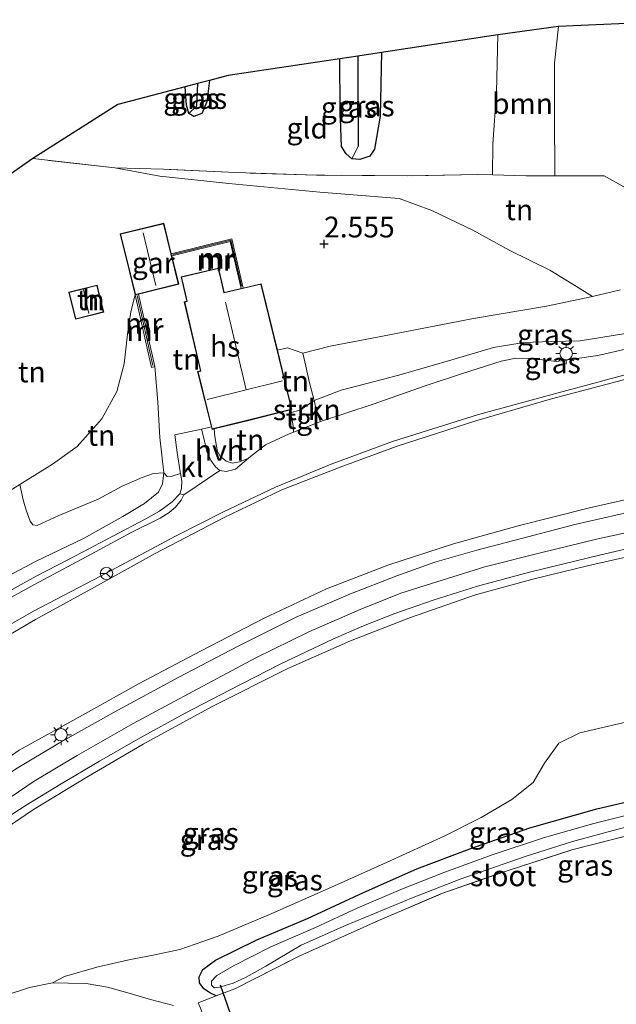
# Model space of a CAD drawing. Units: metres. Extents: x 140000 to 150010, y 424998 to 431250.
# Drawn here: x 140675 to 140747, y 426250 to 426368 of the extents above; entities that cross this region are included whole.
import ezdxf
from ezdxf.enums import TextEntityAlignment as Align

# ---------------------------------------------------------------- set-up
doc = ezdxf.new("R2010")
doc.units = ezdxf.units.M
doc.linetypes.add('IE-TERREINAFSCHEIDING', pattern=[10, 8, -2])
doc.layers.get('0').update_dxf_attribs({"lineweight": 25})
for name, color, linetype, lineweight in [('B-ME-GR-BOOM-GV-B6', 93, 'Continuous', 18), ('B-ME-GR-STRUIKEN-GV-B6', 93, 'Continuous', 18), ('B-ME-GW-KRUINLIJN-L-B1', 93, 'Continuous', 18), ('B-ME-GW-TEENLIJN-L-B1', 93, 'Continuous', 18), ('B-ME-IE-GRASLAND-GV-B6', 93, 'Continuous', 18), ('B-ME-IE-GRONDWERKLIJN-GROND_INGERICHT-GV-B6', 253, 'Continuous', 18), ('B-ME-IE-HULPGEOMETRIE-L-B1', 53, 'Continuous', 18), ('B-ME-IE-MEUBILAIR_WEGMEUBILAIR-LICHTMAST-S-B1', 8, 'Continuous', 18), ('B-ME-IE-TERREINAFSCHEIDING-DOORGANG-L-B1', 8, 'IE-TERREINAFSCHEIDING-KUNSTMATIG-OPEN', 18), ('B-ME-IE-TERREINAFSCHEIDING-RASTERHEKWERK-L-B1', 8, 'IE-TERREINAFSCHEIDING', 18), ('B-ME-KG-KADASTRAAL-DAKRAND-L-B1', 13, 'Continuous', 18), ('B-ME-KG-KADASTRAAL-NOKLIJN-L-B1', 13, 'Continuous', 18), ('B-ME-MW-MUUR-GV-B6', 8, 'IE-TERREINAFSCHEIDING-KUNSTMATIG', 18), ('B-ME-MW-MUUR-L-B1', 8, 'IE-TERREINAFSCHEIDING-KUNSTMATIG', 18), ('B-ME-OG-BEBOUWING-GV-B6', 173, 'Continuous', 18), ('B-ME-OG-WATER-GV-B6', 153, 'Continuous', 18), ('B-ME-VH-VERH_SOORT-BITUMEN-GV-B6', 8, 'IE-TERREINAFSCHEIDING-NATUURLIJK-HOUTWAL', 18), ('B-ME-VH-VERH_SOORT-HALF_VERHARDING-GV-B6', 8, 'IE-TERREINAFSCHEIDING-NATUURLIJK-HOUTWAL', 18), ('B-ME-VH-VERH_SOORT-KLINKERS-GV-B6', 8, 'IE-TERREINAFSCHEIDING-NATUURLIJK-HOUTWAL', 18), ('B-ME-VH-VERH_SOORT-ONVERHARD-GV-B6', 8, 'Continuous', 18), ('B-ME-VH-VERH_SOORT-TEGELS-GV-B6', 8, 'Continuous', 18), ('B-ME-VW-MEUBILAIR_WEGMEUBILAIR-RONA-S-B1', 8, 'Continuous', 18)]:
    doc.layers.add(name, color=color, linetype=linetype, lineweight=lineweight)
for name, color, linetype in [('B-ME-GW-HOOGTEPUNT-S-B1', 10, 'Continuous'), ('B-ME-GW-INSTEEKWATERGANG-L-B1', 10, 'Continuous'), ('B-ME-GW-WATERGANG-GREPPEL-L-B1', 10, 'Continuous'), ('B-ME-KG-KADASTRAAL-OPNAMEDTMGRENS-L-B1', 10, 'Continuous'), ('B-ME-KW-DUIKER-L-B1', 10, 'Continuous')]:
    doc.layers.add(name, color=color, linetype=linetype)
doc.styles.add('NLCS-ISO', font='NLCS-ISO.TTF')
doc.linetypes.add('IE-TERREINAFSCHEIDING-KUNSTMATIG', pattern='A,4,[82,NLCS.SHX,S=0.75,R=90,X=0,Y=0],4,-2', length=10)
doc.linetypes.add('IE-TERREINAFSCHEIDING-KUNSTMATIG-OPEN', pattern='A,7,-1.5,[67,NLCS.SHX,S=0.75,R=0,X=0,Y=0],-1.5', length=10)
doc.linetypes.add('IE-TERREINAFSCHEIDING-NATUURLIJK-HOUTWAL', pattern='A,7,-1.5,[67,NLCS.SHX,S=0.75,R=45,X=0,Y=0],-1.5,7,-1.5,[70,NLCS.SHX,S=0.75,R=0,X=0,Y=0],-1.5', length=20)

# ---------------------------------------------------------------- blocks, each defined once
blk = doc.blocks.new('hoogtepunt')
for p, q in [((-0.5, 0), (0.5, 0)), ((0, 0.5), (0, -0.5))]:
    blk.add_line(p, q)
blk = doc.blocks.new('lantaarnpaal')
for p, q in [((0, 0.75), (0, 1.25)), ((-0.75, 0), (-1.25, 0)), ((-0.88, 0.88), (-0.53, 0.53)), ((0.53, 0.53), (0.88, 0.88)), ((0.75, 0), (1.25, 0)), ((-0.53, -0.53), (-0.88, -0.88)), ((0, -0.75), (0, -1.25)), ((0.53, -0.53), (0.88, -0.88))]:
    blk.add_line(p, q)
blk.add_circle((0, 0), 0.75)
blk = doc.blocks.new('wegwijzer')
for q in [(-0.53, -0.53), (0, 0.75), (0.53, -0.53)]:
    blk.add_line((0, 0), q)
blk.add_circle((0, 0), 0.75)

msp = doc.modelspace()

# ---------------------------------------------------------------- linework, layer by layer
at = {"layer": 'B-ME-GR-BOOM-GV-B6'}
msp.add_polyline3d([(140732.384, 426366.559, 1.581), (140739.701, 426367.599, 1.572), (140739.204, 426363.144, 1.568), (140739.228, 426357.08, 1.568), (140739.265, 426349.588, 1.675), (140735.788, 426349.594, 1.661), (140731.727, 426349.7, 1.625), (140731.766, 426353.383, 1.669), (140732.221, 426359.651, 1.665), (140732.384, 426366.559, 1.581)], dxfattribs=at)
at = {"layer": 'B-ME-GR-STRUIKEN-GV-B6'}
msp.add_polyline3d([(140708.57, 426321.348, 4.372), (140710.226, 426322.504, 4.414), (140710.548, 426320.992, 4.414), (140708.818, 426320.715, 4.368), (140708.57, 426321.348, 4.372)], dxfattribs=at)
at = {"layer": 'B-ME-GW-INSTEEKWATERGANG-L-B1'}
for points in [[(140718.354, 426364.444, 1.494), (140718.199, 426356.79, 1.528), (140717.511, 426352.79, 1.477), (140716.956, 426351.937, 1.408), (140715.733, 426351.556, 1.401), (140714.781, 426351.635, 1.432), (140714.109, 426352.249, 1.498), (140713.555, 426353.126, 1.524), (140713.386, 426357.585, 1.554), (140713.315, 426363.685, 1.499)], [(140697.603, 426361.067, 1.486), (140697.308, 426358.499, 1.5), (140696.713, 426357.111, 1.493), (140695.731, 426356.728, 1.477), (140695.131, 426357.092, 1.507), (140694.837, 426358.115, 1.545), (140694.677, 426360.305, 1.562)], [(140698.432, 426250.719, 2.486), (140697.722, 426251.043, 2.478), (140696.948, 426251.584, 2.473), (140696.41, 426252.286, 2.465), (140696.377, 426253.03, 2.461), (140696.811, 426253.924, 2.444), (140698.358, 426255.035, 2.444), (140703.306, 426257.468, 2.44), (140709.426, 426260.052, 2.436), (140716.17, 426263.196, 2.423), (140722.611, 426266.022, 2.436), (140729.03, 426268.435, 2.436), (140736.259, 426270.984, 2.423), (140744.313, 426273.258, 2.436), (140752.923, 426275.282, 2.444), (140763.198, 426277.58, 2.465), (140773.898, 426279.924, 2.469), (140782.02, 426281.523, 2.461), (140785.888, 426282.188, 2.394)]]:
    msp.add_polyline3d(points, dxfattribs=at)
at = {"layer": 'B-ME-GW-KRUINLIJN-L-B1'}
for p, q in [((140707.214, 426321.31, 4.362), (140707.319, 426320.989, 4.381)), ((140707.319, 426320.989, 4.381), (140708.57, 426321.348, 4.372))]:
    msp.add_line(p, q, dxfattribs=at)
for points in [[(140686.185, 426350.539, 1.77), (140691.641, 426349.531, 1.842), (140699.936, 426348.668, 1.884), (140710.933, 426347.615, 1.972), (140720.501, 426346.84, 2.175), (140724.428, 426345.408, 2.25), (140729.393, 426343.031, 2.499), (140733.823, 426340.569, 2.713), (140738.679, 426338.2, 2.89), (140741.89, 426336.234, 3.008), (140743.817, 426335.016, 3.379)], [(140708.57, 426321.348, 4.372), (140710.226, 426322.504, 4.414), (140713.512, 426323.736, 4.402), (140720.455, 426325.546, 4.402), (140727.117, 426327.486, 4.368), (140731.873, 426328.878, 4.339), (140735.507, 426329.488, 4.313), (140738.871, 426329.593, 4.301), (140742.329, 426329.678, 4.322), (140747.527, 426330.516, 4.322), (140754.96, 426331.925, 4.25), (140761.875, 426333.114, 4.25), (140767.3, 426334.104, 4.159)], [(140648.848, 426297.491, 3.779), (140649.371, 426296.282, 3.913), (140650.562, 426294.224, 4.052), (140651.483, 426293.039, 4.191), (140652.831, 426291.968, 4.288), (140654.059, 426291.698, 4.385), (140655.892, 426291.957, 4.431), (140658.036, 426292.84, 4.465), (140663.197, 426295.547, 4.49), (140670.238, 426299.721, 4.452), (140676.63, 426303.09, 4.482), (140682.424, 426305.87, 4.507), (140687.163, 426308.517, 4.549), (140689.775, 426310.061, 4.595), (140691.478, 426311.447, 4.638), (140691.957, 426312.439, 4.65), (140692.102, 426313.767, 4.625), (140691.644, 426318.049, 4.469), (140691.375, 426322.294, 4.166), (140691.028, 426326.584, 4.124)], [(140638.141, 426243.711, 9.164), (140642.08, 426250.291, 9.134), (140645.738, 426255.054, 9.138), (140650.111, 426260.288, 9.147), (140654.933, 426265.197, 9.151), (140661.632, 426270.893, 9.168), (140667.619, 426275.436, 9.201), (140674.668, 426280.332, 9.218), (140682.648, 426284.752, 9.142), (140689.152, 426288.377, 9.142), (140696.539, 426292.273, 9.134), (140704.201, 426296.265, 9.134), (140711.743, 426299.803, 9.134), (140719.143, 426302.642, 9.147), (140727.048, 426305.222, 9.193), (140734.831, 426307.387, 9.239), (140743.437, 426309.565, 9.281), (140753.755, 426311.884, 9.324), (140764.325, 426314.016, 9.277), (140773.294, 426315.931, 9.294), (140775.274, 426316.298, 9.22)], [(140776.376, 426312.83, 9.292), (140770.034, 426311.419, 9.336), (140762.024, 426309.734, 9.374), (140752.57, 426307.599, 9.404), (140744.278, 426305.792, 9.416), (140737.522, 426304.145, 9.42), (140730.825, 426302.431, 9.416), (140725.05, 426300.653, 9.399), (140720.678, 426299.251, 9.37), (140715.802, 426297.284, 9.361), (140709.61, 426294.59, 9.319), (140703.22, 426291.457, 9.302), (140696.214, 426287.745, 9.277), (140688.402, 426283.55, 9.265), (140681.672, 426279.717, 9.286), (140676.48, 426276.621, 9.302), (140670.005, 426272.224, 9.307), (140665.151, 426268.667, 9.302), (140661.397, 426265.52, 9.307), (140657.12, 426261.804, 9.332), (140653.538, 426258.101, 9.277), (140650.048, 426254.249, 9.277), (140646.685, 426249.811, 9.252), (140642.354, 426242.789, 9.273)], [(140777.808, 426310.036, 9.08), (140772.459, 426308.882, 9.18), (140762.198, 426306.726, 9.244), (140752.243, 426304.611, 9.256), (140743.219, 426302.558, 9.256), (140736.751, 426300.991, 9.265), (140729.691, 426299.072, 9.265), (140721.843, 426296.334, 9.193), (140714.603, 426293.533, 9.164), (140707.05, 426290.181, 9.159), (140697.945, 426285.596, 9.142), (140689.638, 426281.049, 9.142), (140682.841, 426277.094, 9.134), (140676.404, 426273.189, 9.147), (140670.087, 426268.951, 9.164), (140663.58, 426263.816, 9.18), (140658.969, 426259.501, 9.185), (140654.431, 426254.882, 9.185), (140649.66, 426248.48, 9.155), (140645.633, 426242.321, 9.117), (140639.977, 426233.028, 9.1), (140636.502, 426226.515, 9.105), (140633.542, 426221.006, 9.113), (140632.961, 426219.336, 9.054)]]:
    msp.add_polyline3d(points, dxfattribs=at)
at = {"layer": 'B-ME-GW-TEENLIJN-L-B1'}
for points in [[(140766.858, 426346.916, 2.008), (140764.022, 426346.793, 2.12), (140760.35, 426347.035, 2.12), (140756.989, 426347.292, 2.082), (140752.942, 426347.282, 1.905), (140750.033, 426347.594, 1.787), (140747.587, 426348.24, 1.783), (140745.227, 426349.577, 1.699)], [(140688.647, 426335.228, 2.187), (140688.133, 426333.183, 2.17), (140687.739, 426330.508, 2.145), (140687.309, 426326.915, 2.141), (140686.443, 426323.59, 2.196), (140684.631, 426320.284, 2.242), (140681.658, 426316.942, 2.351), (140678.703, 426314.822, 2.516), (140674.752, 426312.388, 2.688)], [(140743.817, 426335.016, 3.379), (140738.26, 426333.863, 3.442), (140729.451, 426332.36, 3.471), (140718.281, 426330.222, 3.303), (140712.18, 426329.044, 3.278), (140708.879, 426328.218, 3.484)], [(140772.158, 426330.034, 4.303), (140767.277, 426328.957, 4.456), (140756.998, 426326.896, 4.494), (140747.523, 426324.98, 4.494), (140738.843, 426322.678, 4.541), (140729.736, 426320.062, 4.612), (140720.25, 426316.991, 4.659), (140713.38, 426314.449, 4.696), (140706.339, 426311.707, 4.696), (140699.31, 426308.352, 4.722), (140691.063, 426304.046, 4.722), (140683.742, 426299.986, 4.713), (140676.628, 426296.089, 4.713), (140668.33, 426291.233, 4.713), (140659.896, 426285.705, 4.73), (140654.11, 426281.387, 4.73), (140647.873, 426275.705, 4.739), (140641.791, 426269.783, 4.776), (140637.326, 426264.463, 4.768), (140633.91, 426259.319, 4.768), (140631.271, 426255.658, 4.793), (140629.638, 426252.204, 5.004), (140627.963, 426247.512, 5.4)], [(140708.879, 426328.218, 3.484), (140707.025, 426328.849, 3.252), (140705.807, 426328.56, 3.088)], [(140678.698, 426252.294, 2.772), (140680.146, 426253.063, 2.676), (140684.041, 426254.205, 2.575), (140687.902, 426255.083, 2.541), (140691.042, 426255.678, 2.52), (140694.031, 426256.317, 2.469), (140698.671, 426257.936, 2.465), (140704.863, 426260.537, 2.482), (140711.951, 426263.659, 2.457), (140719.027, 426266.862, 2.41), (140725.927, 426269.975, 2.431), (140730.367, 426272.219, 2.436), (140734.072, 426274.387, 2.461), (140736.645, 426276.46, 2.507), (140737.996, 426278.761, 2.507), (140739.76, 426281.203, 2.541), (140742.284, 426282.427, 2.579), (140749.557, 426284.109, 2.587), (140758.112, 426286.544, 2.608), (140767.877, 426288.602, 2.625), (140776.326, 426290.281, 2.587), (140782.853, 426291.598, 2.521)], [(140632.961, 426219.336, 9.054), (140634.571, 426220.726, 8.759), (140638.038, 426223.824, 8.288), (140641.531, 426227.366, 7.854), (140645.324, 426231.071, 7.273), (140648.902, 426234.375, 6.734), (140652.509, 426237.261, 6.157), (140656.094, 426240.319, 5.623), (140660.03, 426243.11, 5.067), (140663.505, 426245.682, 4.482), (140667.249, 426247.892, 4.002), (140670.162, 426249.405, 3.711), (140673.117, 426250.819, 3.391), (140675.895, 426251.751, 2.991), (140678.698, 426252.294, 2.772)]]:
    msp.add_polyline3d(points, dxfattribs=at)
at = {"layer": 'B-ME-GW-WATERGANG-GREPPEL-L-B1'}
for p, q in [((140715.489, 426364.013, 1.266), (140715.548, 426353.129, 1.281)), ((140696.164, 426360.692, 1.324), (140696.066, 426357.97, 1.37))]:
    msp.add_line(p, q, dxfattribs=at)
at = {"layer": 'B-ME-IE-GRASLAND-GV-B6'}
for points in [[(140714.781, 426351.635, 1.432), (140715.548, 426353.129, 1.281), (140715.489, 426364.013, 1.266), (140718.354, 426364.444, 1.494), (140718.199, 426356.79, 1.528), (140717.511, 426352.79, 1.477), (140716.956, 426351.937, 1.408), (140715.733, 426351.556, 1.401), (140714.781, 426351.635, 1.432)], [(140715.548, 426353.129, 1.281), (140714.781, 426351.635, 1.432), (140714.109, 426352.249, 1.498), (140713.555, 426353.126, 1.524), (140713.386, 426357.585, 1.554), (140713.315, 426363.685, 1.499), (140715.489, 426364.013, 1.266), (140715.548, 426353.129, 1.281)], [(140696.066, 426357.97, 1.37), (140695.131, 426357.092, 1.507), (140694.837, 426358.115, 1.545), (140694.677, 426360.305, 1.562), (140696.164, 426360.692, 1.324), (140696.066, 426357.97, 1.37)], [(140695.131, 426357.092, 1.507), (140696.066, 426357.97, 1.37), (140696.164, 426360.692, 1.324), (140697.603, 426361.067, 1.486), (140697.308, 426358.499, 1.5), (140696.713, 426357.111, 1.493), (140695.731, 426356.728, 1.477), (140695.131, 426357.092, 1.507)], [(140747.527, 426330.516, 4.322), (140742.329, 426329.678, 4.322), (140738.871, 426329.593, 4.301), (140735.507, 426329.488, 4.313), (140731.873, 426328.878, 4.339), (140727.117, 426327.486, 4.368), (140720.455, 426325.546, 4.402), (140713.512, 426323.736, 4.402), (140710.226, 426322.504, 4.414), (140709.623, 426324.768, 4.204), (140709.25, 426326.63, 3.998), (140708.879, 426328.218, 3.484), (140712.18, 426329.044, 3.278), (140718.281, 426330.222, 3.303), (140729.451, 426332.36, 3.471), (140738.26, 426333.863, 3.442), (140743.817, 426335.016, 3.379), (140747.172, 426335.835, 3.404)], [(140626.879, 426247.569, 5.416), (140628.352, 426251.721, 5.008), (140630.525, 426256.223, 4.798), (140633.06, 426260.13, 4.739), (140637.369, 426265.965, 4.739), (140641.364, 426270.552, 4.739), (140645.068, 426274.524, 4.73), (140649.408, 426278.556, 4.751), (140653.811, 426282.43, 4.726), (140659.467, 426286.515, 4.663), (140668.137, 426292.412, 4.663), (140676.408, 426297.096, 4.663), (140684.487, 426301.338, 4.638), (140693.614, 426306.19, 4.696), (140699.306, 426309.055, 4.692), (140705.565, 426312.066, 4.675), (140712.297, 426314.834, 4.667), (140719.706, 426317.536, 4.642), (140730.062, 426320.791, 4.608), (140739.648, 426323.436, 4.604), (140750.257, 426326.269, 4.456), (140761.716, 426328.725, 4.435), (140771.614, 426330.722, 4.273)], [(140771.614, 426330.722, 4.273), (140772.158, 426330.034, 4.303), (140767.277, 426328.957, 4.456), (140756.998, 426326.896, 4.494), (140747.523, 426324.98, 4.494), (140738.843, 426322.678, 4.541), (140729.736, 426320.062, 4.612), (140720.25, 426316.991, 4.659), (140713.38, 426314.449, 4.696), (140706.339, 426311.707, 4.696), (140699.31, 426308.352, 4.722), (140691.063, 426304.046, 4.722), (140683.742, 426299.986, 4.713), (140676.628, 426296.089, 4.713), (140668.33, 426291.233, 4.713), (140659.896, 426285.705, 4.73), (140654.11, 426281.387, 4.73), (140647.873, 426275.705, 4.739), (140641.791, 426269.783, 4.776), (140637.326, 426264.463, 4.768), (140633.91, 426259.319, 4.768), (140631.271, 426255.658, 4.793), (140629.638, 426252.204, 5.004), (140627.963, 426247.512, 5.4)], [(140627.963, 426247.512, 5.4), (140629.638, 426252.204, 5.004), (140631.271, 426255.658, 4.793), (140633.91, 426259.319, 4.768), (140637.326, 426264.463, 4.768), (140641.791, 426269.783, 4.776), (140647.873, 426275.705, 4.739), (140654.11, 426281.387, 4.73), (140659.896, 426285.705, 4.73), (140668.33, 426291.233, 4.713), (140676.628, 426296.089, 4.713), (140683.742, 426299.986, 4.713), (140691.063, 426304.046, 4.722), (140699.31, 426308.352, 4.722), (140706.339, 426311.707, 4.696), (140713.38, 426314.449, 4.696), (140720.25, 426316.991, 4.659), (140729.736, 426320.062, 4.612), (140738.843, 426322.678, 4.541), (140747.523, 426324.98, 4.494), (140756.998, 426326.896, 4.494), (140767.277, 426328.957, 4.456), (140772.158, 426330.034, 4.303)], [(140772.158, 426330.034, 4.303), (140775.274, 426316.298, 9.22), (140773.294, 426315.931, 9.294), (140764.325, 426314.016, 9.277), (140753.755, 426311.884, 9.324), (140743.437, 426309.565, 9.281), (140734.831, 426307.387, 9.239), (140727.048, 426305.222, 9.193), (140719.143, 426302.642, 9.147), (140711.743, 426299.803, 9.134), (140704.201, 426296.265, 9.134), (140696.539, 426292.273, 9.134), (140689.152, 426288.377, 9.142), (140682.648, 426284.752, 9.142), (140674.668, 426280.332, 9.218), (140667.619, 426275.436, 9.201), (140661.632, 426270.893, 9.168), (140654.933, 426265.197, 9.151), (140650.111, 426260.288, 9.147), (140645.738, 426255.054, 9.138), (140642.08, 426250.291, 9.134), (140638.141, 426243.711, 9.164)], [(140752.364, 426329.73, 4.444), (140744.45, 426327.923, 4.452), (140739.456, 426327.179, 4.461), (140736.436, 426327.558, 4.452), (140734.577, 426327.609, 4.452), (140732.788, 426327.236, 4.478), (140728.131, 426325.757, 4.482), (140723.613, 426324.263, 4.482), (140717.338, 426322.037, 4.558), (140711.01, 426319.946, 4.562), (140710.548, 426320.992, 4.414), (140710.226, 426322.504, 4.414), (140713.512, 426323.736, 4.402), (140720.455, 426325.546, 4.402), (140727.117, 426327.486, 4.368), (140731.873, 426328.878, 4.339), (140735.507, 426329.488, 4.313), (140738.871, 426329.593, 4.301), (140742.329, 426329.678, 4.322), (140747.527, 426330.516, 4.322)], [(140669.694, 426309.272, 2.865), (140674.752, 426312.388, 2.688), (140675.167, 426310.505, 2.911), (140675.518, 426309.265, 3.164), (140675.99, 426307.967, 3.463), (140676.308, 426307.523, 3.602), (140676.842, 426307.44, 3.623), (140679.45, 426308.649, 3.61), (140684.18, 426310.597, 3.774), (140687.072, 426312.179, 3.909), (140689.518, 426313.209, 4.187), (140690.874, 426313.69, 4.322), (140692.102, 426313.767, 4.625), (140691.957, 426312.439, 4.65), (140691.478, 426311.447, 4.638), (140689.775, 426310.061, 4.595), (140687.163, 426308.517, 4.549), (140682.424, 426305.87, 4.507), (140676.63, 426303.09, 4.482), (140670.238, 426299.721, 4.452)], [(140670.238, 426299.721, 4.452), (140676.63, 426303.09, 4.482), (140682.424, 426305.87, 4.507), (140687.163, 426308.517, 4.549), (140689.775, 426310.061, 4.595), (140691.478, 426311.447, 4.638), (140691.957, 426312.439, 4.65), (140692.102, 426313.767, 4.625), (140692.518, 426313.345, 4.621), (140693.1, 426313.373, 4.621), (140694.102, 426313.714, 4.691), (140694.273, 426312.815, 4.705), (140694.253, 426311.876, 4.743), (140694.034, 426311.262, 4.743), (140693.129, 426310.295, 4.73), (140691.591, 426309.14, 4.692), (140689.95, 426308.226, 4.692), (140685.972, 426306.144, 4.667), (140680.595, 426303.333, 4.642), (140676.719, 426301.32, 4.621), (140671.257, 426298.292, 4.621)], [(140638.141, 426243.711, 9.164), (140642.08, 426250.291, 9.134), (140645.738, 426255.054, 9.138), (140650.111, 426260.288, 9.147), (140654.933, 426265.197, 9.151), (140661.632, 426270.893, 9.168), (140667.619, 426275.436, 9.201), (140674.668, 426280.332, 9.218), (140682.648, 426284.752, 9.142), (140689.152, 426288.377, 9.142), (140696.539, 426292.273, 9.134), (140704.201, 426296.265, 9.134), (140711.743, 426299.803, 9.134), (140719.143, 426302.642, 9.147), (140727.048, 426305.222, 9.193), (140734.831, 426307.387, 9.239), (140743.437, 426309.565, 9.281), (140753.755, 426311.884, 9.324)], [(140777.161, 426310.951, 9.148), (140777.808, 426310.036, 9.08), (140772.459, 426308.882, 9.18), (140762.198, 426306.726, 9.244), (140752.243, 426304.611, 9.256), (140743.219, 426302.558, 9.256), (140736.751, 426300.991, 9.265), (140729.691, 426299.072, 9.265), (140721.843, 426296.334, 9.193), (140714.603, 426293.533, 9.164), (140707.05, 426290.181, 9.159), (140697.945, 426285.596, 9.142), (140689.638, 426281.049, 9.142), (140682.841, 426277.094, 9.134), (140676.404, 426273.189, 9.147), (140670.087, 426268.951, 9.164), (140663.58, 426263.816, 9.18), (140658.969, 426259.501, 9.185), (140654.431, 426254.882, 9.185), (140649.66, 426248.48, 9.155)], [(140649.66, 426248.48, 9.155), (140654.431, 426254.882, 9.185), (140658.969, 426259.501, 9.185), (140663.58, 426263.816, 9.18), (140670.087, 426268.951, 9.164), (140676.404, 426273.189, 9.147), (140682.841, 426277.094, 9.134), (140689.638, 426281.049, 9.142), (140697.945, 426285.596, 9.142), (140707.05, 426290.181, 9.159), (140714.603, 426293.533, 9.164), (140721.843, 426296.334, 9.193), (140729.691, 426299.072, 9.265), (140736.751, 426300.991, 9.265), (140743.219, 426302.558, 9.256), (140752.243, 426304.611, 9.256), (140762.198, 426306.726, 9.244), (140772.459, 426308.882, 9.18), (140777.808, 426310.036, 9.08)], [(140750.14, 426309.484, 9.345), (140741.693, 426307.553, 9.34), (140735.989, 426306.051, 9.349), (140729.842, 426304.448, 9.311), (140724.795, 426302.989, 9.29), (140720.207, 426301.37, 9.286), (140714.611, 426299.206, 9.273), (140708.079, 426296.382, 9.273), (140701.095, 426292.882, 9.222), (140693.917, 426289.147, 9.185), (140686.13, 426284.925, 9.21), (140679.543, 426281.216, 9.239), (140674.225, 426278.06, 9.231), (140669.431, 426274.838, 9.265), (140665.351, 426271.892, 9.281), (140661.245, 426268.697, 9.26), (140656.5, 426264.384, 9.273), (140651.956, 426259.753, 9.26), (140648.177, 426255.531, 9.256), (140643.905, 426250.016, 9.294), (140640.463, 426244.048, 9.21)], [(140648.561, 426249.044, 9.248), (140650.877, 426252.14, 9.248), (140653.133, 426254.834, 9.256), (140656.084, 426258.033, 9.273), (140659.018, 426260.887, 9.281), (140662.057, 426263.61, 9.273), (140665.468, 426266.517, 9.273), (140669.46, 426269.58, 9.269), (140672.125, 426271.531, 9.269), (140675.519, 426273.71, 9.269), (140679.732, 426276.304, 9.265), (140684.369, 426279.036, 9.265), (140689.257, 426281.822, 9.201), (140694.698, 426284.805, 9.189), (140700.014, 426287.594, 9.185), (140706.121, 426290.693, 9.201), (140712.493, 426293.713, 9.151), (140715.989, 426295.258, 9.155), (140719.949, 426296.839, 9.172), (140724.6, 426298.441, 9.244), (140729.937, 426300.111, 9.273), (140736.203, 426301.809, 9.286), (140744.631, 426303.84, 9.294), (140754.614, 426306.175, 9.315)], [(140782.853, 426291.598, 2.521), (140785.888, 426282.188, 2.394), (140782.02, 426281.523, 2.461), (140773.898, 426279.924, 2.469), (140763.198, 426277.58, 2.465), (140752.923, 426275.282, 2.444), (140744.313, 426273.258, 2.436), (140736.259, 426270.984, 2.423), (140729.03, 426268.435, 2.436), (140722.611, 426266.022, 2.436), (140716.17, 426263.196, 2.423), (140709.426, 426260.052, 2.436), (140703.306, 426257.468, 2.44), (140698.358, 426255.035, 2.444), (140696.811, 426253.924, 2.444), (140696.377, 426253.03, 2.461), (140696.41, 426252.286, 2.465), (140696.948, 426251.584, 2.473), (140697.722, 426251.043, 2.478), (140698.432, 426250.719, 2.486), (140696.265, 426249.899, 2.524), (140696.513, 426249.246, 2.515)], [(140749.557, 426284.109, 2.587), (140742.284, 426282.427, 2.579), (140739.76, 426281.203, 2.541), (140737.996, 426278.761, 2.507), (140736.645, 426276.46, 2.507), (140734.072, 426274.387, 2.461), (140730.367, 426272.219, 2.436), (140725.927, 426269.975, 2.431), (140719.027, 426266.862, 2.41), (140711.951, 426263.659, 2.457), (140704.863, 426260.537, 2.482), (140698.671, 426257.936, 2.465), (140694.031, 426256.317, 2.469), (140691.042, 426255.678, 2.52), (140687.902, 426255.083, 2.541), (140684.041, 426254.205, 2.575), (140680.146, 426253.063, 2.676), (140678.698, 426252.294, 2.772), (140675.895, 426251.751, 2.991), (140673.117, 426250.819, 3.391), (140670.162, 426249.405, 3.711)], [(140693.267, 426249.578, 2.465), (140690.489, 426250.277, 2.469), (140687.766, 426251.085, 2.507), (140685.314, 426251.787, 2.545), (140682.763, 426252.203, 2.617), (140680.606, 426252.264, 2.676), (140678.698, 426252.294, 2.772), (140680.146, 426253.063, 2.676), (140684.041, 426254.205, 2.575), (140687.902, 426255.083, 2.541), (140691.042, 426255.678, 2.52), (140694.031, 426256.317, 2.469), (140698.671, 426257.936, 2.465), (140704.863, 426260.537, 2.482), (140711.951, 426263.659, 2.457), (140719.027, 426266.862, 2.41), (140725.927, 426269.975, 2.431), (140730.367, 426272.219, 2.436), (140734.072, 426274.387, 2.461), (140736.645, 426276.46, 2.507), (140737.996, 426278.761, 2.507), (140739.76, 426281.203, 2.541), (140742.284, 426282.427, 2.579), (140749.557, 426284.109, 2.587)], [(140749.985, 426270.527, 2.452), (140741.307, 426268.328, 2.444), (140733.63, 426265.853, 2.44), (140725.534, 426263.021, 2.44), (140718.101, 426259.849, 2.44), (140708.5, 426255.56, 2.461), (140700.673, 426251.588, 2.452), (140698.432, 426250.719, 2.486), (140697.722, 426251.043, 2.478), (140696.948, 426251.584, 2.473), (140696.41, 426252.286, 2.465), (140696.377, 426253.03, 2.461), (140696.811, 426253.924, 2.444), (140698.358, 426255.035, 2.444), (140703.306, 426257.468, 2.44), (140709.426, 426260.052, 2.436), (140716.17, 426263.196, 2.423), (140722.611, 426266.022, 2.436), (140729.03, 426268.435, 2.436), (140736.259, 426270.984, 2.423), (140744.313, 426273.258, 2.436), (140752.923, 426275.282, 2.444)], [(140751.822, 426273.476, 1.918), (140743.956, 426271.489, 1.918), (140738.018, 426269.801, 1.918), (140731.688, 426267.729, 1.918), (140725.983, 426265.658, 1.918), (140720.709, 426263.554, 1.918), (140715.437, 426261.293, 1.918), (140710.388, 426258.982, 1.918), (140705.008, 426256.653, 1.918), (140700.602, 426254.407, 1.918), (140698.5, 426253.195, 1.918), (140697.869, 426252.513, 1.918), (140697.84, 426252.002, 1.918), (140698.185, 426251.699, 1.918), (140698.814, 426251.795, 1.918), (140700.491, 426252.276, 1.918), (140702.027, 426252.979, 1.918), (140704.421, 426254.32, 1.918), (140708.674, 426256.824, 1.918), (140714.01, 426259.195, 1.918), (140722.186, 426262.586, 1.918), (140727.835, 426264.813, 1.918), (140735.699, 426267.537, 1.918), (140741.411, 426269.352, 1.918), (140745.684, 426270.49, 1.918), (140751.766, 426272.125, 1.918)]]:
    msp.add_polyline3d(points, dxfattribs=at)
at = {"layer": 'B-ME-IE-GRONDWERKLIJN-GROND_INGERICHT-GV-B6'}
for points in [[(140739.701, 426367.599, 1.572), (140757.853, 426368.4, 1.601), (140759.572, 426356.962, 1.872), (140766.858, 426346.916, 2.008), (140764.022, 426346.793, 2.12), (140760.35, 426347.035, 2.12), (140756.989, 426347.292, 2.082), (140752.942, 426347.282, 1.905), (140750.033, 426347.594, 1.787), (140747.587, 426348.24, 1.783), (140745.227, 426349.577, 1.699), (140739.265, 426349.588, 1.675), (140739.228, 426357.08, 1.568), (140739.204, 426363.144, 1.568), (140739.701, 426367.599, 1.572)], [(140731.727, 426349.7, 1.625), (140729.985, 426349.745, 1.61), (140721.521, 426349.578, 1.568), (140710.523, 426349.663, 1.535), (140700.793, 426349.961, 1.53), (140692.054, 426350.389, 1.661), (140686.185, 426350.539, 1.77), (140676.295, 426351.664, 1.535), (140686.56, 426358.19, 1.644), (140694.677, 426360.305, 1.562), (140694.837, 426358.115, 1.545), (140695.131, 426357.092, 1.507), (140695.731, 426356.728, 1.477), (140696.713, 426357.111, 1.493), (140697.308, 426358.499, 1.5), (140697.603, 426361.067, 1.486), (140699.88, 426361.66, 1.53), (140713.315, 426363.685, 1.499), (140713.386, 426357.585, 1.554), (140713.555, 426353.126, 1.524), (140714.109, 426352.249, 1.498), (140714.781, 426351.635, 1.432), (140715.733, 426351.556, 1.401), (140716.956, 426351.937, 1.408), (140717.511, 426352.79, 1.477), (140718.199, 426356.79, 1.528), (140718.354, 426364.444, 1.494), (140732.384, 426366.559, 1.581), (140732.221, 426359.651, 1.665), (140731.766, 426353.383, 1.669), (140731.727, 426349.7, 1.625)], [(140665.377, 426344.025, 2.044), (140676.295, 426351.664, 1.535), (140686.185, 426350.539, 1.77)], [(140686.185, 426350.539, 1.77), (140691.641, 426349.531, 1.842), (140699.936, 426348.668, 1.884), (140710.933, 426347.615, 1.972), (140720.501, 426346.84, 2.175), (140724.428, 426345.408, 2.25), (140729.393, 426343.031, 2.499), (140733.823, 426340.569, 2.713), (140738.679, 426338.2, 2.89), (140741.89, 426336.234, 3.008), (140743.817, 426335.016, 3.379), (140738.26, 426333.863, 3.442), (140729.451, 426332.36, 3.471), (140718.281, 426330.222, 3.303), (140712.18, 426329.044, 3.278), (140708.879, 426328.218, 3.484), (140707.025, 426328.849, 3.252), (140705.807, 426328.56, 3.088), (140703.843, 426336.561, 2.587), (140701.665, 426336.053, 3.359), (140700.3, 426341.966, 2.393), (140692.998, 426340.177, 2.297), (140692.093, 426343.865, 2.183), (140686.841, 426342.576, 2.052), (140687.953, 426338.053, 2.181), (140688.647, 426335.228, 2.187), (140688.133, 426333.183, 2.17), (140687.739, 426330.508, 2.145), (140687.309, 426326.915, 2.141), (140686.443, 426323.59, 2.196), (140684.631, 426320.284, 2.242), (140681.658, 426316.942, 2.351), (140678.703, 426314.822, 2.516), (140674.752, 426312.388, 2.688), (140669.694, 426309.272, 2.865)], [(140747.172, 426335.835, 3.404), (140743.817, 426335.016, 3.379), (140741.89, 426336.234, 3.008), (140738.679, 426338.2, 2.89), (140733.823, 426340.569, 2.713), (140729.393, 426343.031, 2.499), (140724.428, 426345.408, 2.25), (140720.501, 426346.84, 2.175), (140710.933, 426347.615, 1.972), (140699.936, 426348.668, 1.884), (140691.641, 426349.531, 1.842), (140686.185, 426350.539, 1.77), (140692.054, 426350.389, 1.661), (140700.793, 426349.961, 1.53), (140710.523, 426349.663, 1.535), (140721.521, 426349.578, 1.568), (140729.985, 426349.745, 1.61), (140731.727, 426349.7, 1.625), (140735.788, 426349.594, 1.661), (140739.265, 426349.588, 1.675), (140745.227, 426349.577, 1.699), (140747.587, 426348.24, 1.783)], [(140693.058, 426339.931, 3.951), (140700.109, 426341.656, 4.044), (140701.417, 426335.995, 4.137), (140699.387, 426335.522, 4.166), (140699.1, 426336.753, 4.111), (140698.702, 426338.447, 4.082), (140694.185, 426337.392, 4.057), (140694.668, 426335.328, 4.09), (140694.866, 426334.466, 4.132), (140694.583, 426334.398, 4.099), (140696.53, 426326.07, 4.187), (140696.187, 426325.982, 4.28), (140697.848, 426319.302, 4.357), (140696.661, 426319.041, 4.402), (140693.422, 426318.337, 4.406), (140693.73, 426316.218, 4.545), (140694.068, 426313.89, 4.688), (140694.102, 426313.714, 4.691), (140693.1, 426313.373, 4.621), (140692.518, 426313.345, 4.621), (140692.102, 426313.767, 4.625), (140691.644, 426318.049, 4.469), (140691.375, 426322.294, 4.166), (140691.028, 426326.584, 4.124), (140689.056, 426335.325, 3.711), (140693.9, 426336.517, 4.099), (140693.058, 426339.931, 3.951)], [(140684.369, 426335.182, 2.048), (140684.063, 426336.414, 2.048), (140680.65, 426335.568, 2.048), (140681.461, 426332.298, 2.048), (140684.874, 426333.144, 2.048), (140684.369, 426335.182, 2.048)], [(140688.647, 426335.228, 2.187), (140690.617, 426326.491, 3.943), (140691.028, 426326.584, 4.124), (140691.375, 426322.294, 4.166), (140691.644, 426318.049, 4.469), (140692.102, 426313.767, 4.625), (140690.874, 426313.69, 4.322), (140689.518, 426313.209, 4.187), (140687.072, 426312.179, 3.909), (140684.18, 426310.597, 3.774), (140679.45, 426308.649, 3.61), (140676.842, 426307.44, 3.623), (140676.308, 426307.523, 3.602), (140675.99, 426307.967, 3.463), (140675.518, 426309.265, 3.164), (140675.167, 426310.505, 2.911), (140674.752, 426312.388, 2.688), (140678.703, 426314.822, 2.516), (140681.658, 426316.942, 2.351), (140684.631, 426320.284, 2.242), (140686.443, 426323.59, 2.196), (140687.309, 426326.915, 2.141), (140687.739, 426330.508, 2.145), (140688.133, 426333.183, 2.17), (140688.647, 426335.228, 2.187)], [(140705.807, 426328.56, 3.088), (140707.025, 426328.849, 3.252), (140708.879, 426328.218, 3.484), (140709.25, 426326.63, 3.998), (140709.623, 426324.768, 4.204), (140710.226, 426322.504, 4.414), (140708.57, 426321.348, 4.372), (140707.319, 426320.989, 4.381), (140707.214, 426321.31, 4.362), (140707.562, 426321.397, 4.36), (140705.807, 426328.56, 3.088)], [(140698.189, 426319.064, 4.362), (140702.199, 426320.062, 4.393), (140707.214, 426321.31, 4.362), (140707.319, 426320.989, 4.381), (140707.609, 426319.892, 4.419), (140707.747, 426319.185, 4.49), (140707.766, 426318.69, 4.548), (140707.214, 426318.476, 4.545), (140704.373, 426317.141, 4.583), (140702.575, 426315.755, 4.671), (140702.311, 426315.531, 4.669), (140701.216, 426315.087, 4.621), (140700.383, 426314.96, 4.591), (140699.615, 426315.177, 4.549), (140698.911, 426315.775, 4.507), (140698.598, 426316.353, 4.473), (140698.454, 426317.007, 4.431), (140698.271, 426318.159, 4.398), (140698.189, 426319.064, 4.362)], [(140696.513, 426249.246, 2.515), (140696.265, 426249.899, 2.524), (140698.432, 426250.719, 2.486), (140700.673, 426251.588, 2.452), (140708.5, 426255.56, 2.461), (140718.101, 426259.849, 2.44), (140725.534, 426263.021, 2.44), (140733.63, 426265.853, 2.44), (140741.307, 426268.328, 2.444), (140749.985, 426270.527, 2.452), (140760.827, 426272.912, 2.486), (140772.106, 426275.235, 2.541), (140783.636, 426277.302, 2.667), (140787.813, 426278.146, 2.685), (140788.553, 426274.134, 2.739)]]:
    msp.add_polyline3d(points, dxfattribs=at)
at = {"layer": 'B-ME-IE-HULPGEOMETRIE-L-B1'}
for p, q in [((140696.066, 426357.97, 1.37), (140695.131, 426357.092, 1.507)), ((140715.548, 426353.129, 1.281), (140714.781, 426351.635, 1.432))]:
    msp.add_line(p, q, dxfattribs=at)
at = {"layer": 'B-ME-IE-TERREINAFSCHEIDING-DOORGANG-L-B1'}
msp.add_polyline3d([(140696.265, 426249.899, 2.524), (140696.513, 426249.246, 2.515), (140697.493, 426246.666, 2.478), (140697.953, 426245.454, 2.461)], dxfattribs=at)
at = {"layer": 'B-ME-IE-TERREINAFSCHEIDING-RASTERHEKWERK-L-B1'}
for p, q in [((140686.185, 426350.539, 1.77), (140676.295, 426351.664, 1.535)), ((140696.265, 426249.899, 2.524), (140698.432, 426250.719, 2.486))]:
    msp.add_line(p, q, dxfattribs=at)
for points in [[(140745.227, 426349.577, 1.699), (140739.265, 426349.588, 1.675), (140735.788, 426349.594, 1.661), (140731.727, 426349.7, 1.625), (140729.985, 426349.745, 1.61), (140721.521, 426349.578, 1.568), (140710.523, 426349.663, 1.535), (140700.793, 426349.961, 1.53), (140692.054, 426350.389, 1.661), (140686.185, 426350.539, 1.77)], [(140648.848, 426297.491, 3.779), (140653.897, 426300.276, 3.303), (140661.876, 426304.88, 3.021), (140669.694, 426309.272, 2.865), (140674.752, 426312.388, 2.688)], [(140698.432, 426250.719, 2.486), (140700.673, 426251.588, 2.452), (140708.5, 426255.56, 2.461), (140718.101, 426259.849, 2.44), (140725.534, 426263.021, 2.44), (140733.63, 426265.853, 2.44), (140741.307, 426268.328, 2.444), (140749.985, 426270.527, 2.452), (140760.827, 426272.912, 2.486), (140772.106, 426275.235, 2.541), (140783.636, 426277.302, 2.667), (140787.813, 426278.146, 2.685), (140789.472, 426278.482, 2.692)]]:
    msp.add_polyline3d(points, dxfattribs=at)
at = {"layer": 'B-ME-KG-KADASTRAAL-DAKRAND-L-B1'}
for points in [[(140687.999, 426338.067, 6.503), (140686.898, 426342.539, 6.503), (140692.055, 426343.808, 6.456), (140693.84, 426336.554, 6.456), (140688.683, 426335.285, 6.461), (140687.999, 426338.067, 6.503)], [(140702.186, 426320.112, 8.229), (140697.958, 426319.06, 8.229), (140696.244, 426325.948, 8.22), (140696.588, 426326.033, 8.22), (140694.641, 426334.362, 8.195), (140694.926, 426334.429, 8.241), (140694.713, 426335.341, 6.865), (140694.241, 426337.357, 6.865), (140698.663, 426338.39, 6.962), (140699.048, 426336.742, 6.962), (140699.347, 426335.462, 10.957), (140703.805, 426336.504, 8.082), (140707.5, 426321.434, 8.204), (140702.186, 426320.112, 8.229)], [(140684.32, 426335.17, 4.094), (140684.813, 426333.181, 4.094), (140681.497, 426332.359, 4.086), (140680.711, 426335.531, 4.057), (140684.027, 426336.353, 4.094), (140684.32, 426335.17, 4.094)]]:
    msp.add_polyline3d(points, dxfattribs=at)
at = {"layer": 'B-ME-KG-KADASTRAAL-NOKLIJN-L-B1'}
for p, q in [((140691.151, 426336.376, 8.359), (140689.638, 426342.709, 8.351)), ((140682.421, 426335.857, 4.431), (140683.073, 426332.99, 4.452)), ((140702.025, 426323.777, 11.263), (140699.545, 426334.356, 11.248))]:
    msp.add_line(p, q, dxfattribs=at)
msp.add_polyline3d([(140697.349, 426322.617, 11.256), (140702.025, 426323.777, 11.263), (140706.428, 426324.87, 11.269)], dxfattribs=at)
at = {"layer": 'B-ME-KG-KADASTRAAL-OPNAMEDTMGRENS-L-B1'}
msp.add_polyline3d([(140757.853, 426368.4, 1.601), (140739.701, 426367.599, 1.572), (140732.384, 426366.559, 1.581), (140718.354, 426364.444, 1.494), (140715.489, 426364.013, 1.266), (140713.315, 426363.685, 1.499), (140699.88, 426361.66, 1.53), (140697.603, 426361.067, 1.486), (140696.164, 426360.692, 1.324), (140694.677, 426360.305, 1.562), (140686.56, 426358.19, 1.644), (140676.295, 426351.664, 1.535), (140665.377, 426344.025, 2.044), (140660.732, 426343.822, 2.044), (140660.153, 426340.459, 2.162), (140647.874, 426331.776, 1.91), (140636.463, 426323.708, 2.149), (140636.396, 426323.764, 2.132), (140624.78, 426315.083, 1.956), (140624.71, 426315.004, 1.956), (140620.121, 426311.26, 1.24), (140607.38, 426301.28, 1.913)], dxfattribs=at)
at = {"layer": 'B-ME-KW-DUIKER-L-B1'}
msp.add_line((140698.923, 426252.056, 1.918), (140701.412, 426244.82, 1.741), dxfattribs=at)
at = {"layer": 'B-ME-MW-MUUR-GV-B6'}
for points in [[(140700.109, 426341.656, 4.044), (140693.058, 426339.931, 3.951), (140692.998, 426340.177, 2.297), (140700.3, 426341.966, 2.393), (140701.665, 426336.053, 3.359), (140701.417, 426335.995, 4.137), (140700.109, 426341.656, 4.044)], [(140689.056, 426335.325, 3.711), (140691.028, 426326.584, 4.124), (140690.617, 426326.491, 3.943), (140688.647, 426335.228, 2.187), (140689.056, 426335.325, 3.711)]]:
    msp.add_polyline3d(points, dxfattribs=at)
at = {"layer": 'B-ME-MW-MUUR-L-B1'}
msp.add_line((140688.893, 426335.151, 3.977), (140690.8, 426326.716, 4.048), dxfattribs=at)
msp.add_polyline3d([(140693.196, 426340.1, 4.052), (140700.177, 426341.804, 4.057), (140701.496, 426336.261, 4.057)], dxfattribs=at)
at = {"layer": 'B-ME-OG-BEBOUWING-GV-B6'}
for points in [[(140692.998, 426340.177, 2.297), (140693.058, 426339.931, 3.951), (140693.9, 426336.517, 4.099), (140689.056, 426335.325, 3.711), (140688.647, 426335.228, 2.187), (140687.953, 426338.053, 2.181), (140686.841, 426342.576, 2.052), (140692.093, 426343.865, 2.183), (140692.998, 426340.177, 2.297)], [(140698.189, 426319.064, 4.362), (140697.924, 426318.998, 4.36), (140697.848, 426319.302, 4.357), (140696.187, 426325.982, 4.28), (140696.53, 426326.07, 4.187), (140694.583, 426334.398, 4.099), (140694.866, 426334.466, 4.132), (140694.668, 426335.328, 4.09), (140694.185, 426337.392, 4.057), (140698.702, 426338.447, 4.082), (140699.1, 426336.753, 4.111), (140699.387, 426335.522, 4.166), (140701.417, 426335.995, 4.137), (140701.665, 426336.053, 3.359), (140703.843, 426336.561, 2.587), (140705.807, 426328.56, 3.088), (140707.562, 426321.397, 4.36), (140707.214, 426321.31, 4.362), (140702.199, 426320.062, 4.393), (140698.189, 426319.064, 4.362)], [(140684.369, 426335.182, 2.048), (140684.874, 426333.144, 2.048), (140681.461, 426332.298, 2.048), (140680.65, 426335.568, 2.048), (140684.063, 426336.414, 2.048), (140684.369, 426335.182, 2.048)]]:
    msp.add_polyline3d(points, dxfattribs=at)
at = {"layer": 'B-ME-OG-WATER-GV-B6'}
for points in [[(140698.814, 426251.795, 1.918), (140698.185, 426251.699, 1.918), (140697.84, 426252.002, 1.918), (140697.869, 426252.513, 1.918), (140698.5, 426253.195, 1.918), (140700.602, 426254.407, 1.918), (140705.008, 426256.653, 1.918), (140710.388, 426258.982, 1.918), (140715.437, 426261.293, 1.918), (140720.709, 426263.554, 1.918), (140725.983, 426265.658, 1.918), (140731.688, 426267.729, 1.918), (140738.018, 426269.801, 1.918), (140743.956, 426271.489, 1.918), (140751.822, 426273.476, 1.918)], [(140751.766, 426272.125, 1.918), (140745.684, 426270.49, 1.918), (140741.411, 426269.352, 1.918), (140735.699, 426267.537, 1.918), (140727.835, 426264.813, 1.918), (140722.186, 426262.586, 1.918), (140714.01, 426259.195, 1.918), (140708.674, 426256.824, 1.918), (140704.421, 426254.32, 1.918), (140702.027, 426252.979, 1.918), (140700.491, 426252.276, 1.918), (140698.814, 426251.795, 1.918)]]:
    msp.add_polyline3d(points, dxfattribs=at)
at = {"layer": 'B-ME-VH-VERH_SOORT-BITUMEN-GV-B6'}
for points in [[(140771.614, 426330.722, 4.273), (140761.716, 426328.725, 4.435), (140750.257, 426326.269, 4.456), (140739.648, 426323.436, 4.604), (140730.062, 426320.791, 4.608), (140719.706, 426317.536, 4.642), (140712.297, 426314.834, 4.667), (140705.565, 426312.066, 4.675), (140699.306, 426309.055, 4.692), (140693.614, 426306.19, 4.696), (140684.487, 426301.338, 4.638), (140676.408, 426297.096, 4.663), (140668.137, 426292.412, 4.663), (140659.467, 426286.515, 4.663), (140653.811, 426282.43, 4.726), (140649.408, 426278.556, 4.751), (140645.068, 426274.524, 4.73), (140641.364, 426270.552, 4.739), (140637.369, 426265.965, 4.739), (140633.06, 426260.13, 4.739), (140630.525, 426256.223, 4.798), (140628.352, 426251.721, 5.008), (140626.879, 426247.569, 5.416)], [(140670.828, 426297.217, 4.608), (140676.515, 426300.326, 4.608), (140683.872, 426304.262, 4.642), (140688.179, 426306.594, 4.654), (140691.655, 426308.325, 4.692), (140692.741, 426308.983, 4.722), (140693.533, 426309.627, 4.751), (140694.184, 426310.487, 4.76), (140694.522, 426311.127, 4.73), (140698.877, 426314.038, 4.667), (140699.636, 426313.93, 4.667), (140700.744, 426314.207, 4.654), (140702.311, 426315.531, 4.669), (140702.575, 426315.755, 4.671), (140704.373, 426317.141, 4.583), (140707.214, 426318.476, 4.545), (140707.766, 426318.69, 4.548), (140711.01, 426319.946, 4.562), (140717.338, 426322.037, 4.558), (140723.613, 426324.263, 4.482), (140728.131, 426325.757, 4.482), (140732.788, 426327.236, 4.478), (140734.577, 426327.609, 4.452), (140736.436, 426327.558, 4.452), (140739.456, 426327.179, 4.461), (140744.45, 426327.923, 4.452), (140752.364, 426329.73, 4.444)], [(140640.463, 426244.048, 9.21), (140643.905, 426250.016, 9.294), (140648.177, 426255.531, 9.256), (140651.956, 426259.753, 9.26), (140656.5, 426264.384, 9.273), (140661.245, 426268.697, 9.26), (140665.351, 426271.892, 9.281), (140669.431, 426274.838, 9.265), (140674.225, 426278.06, 9.231), (140679.543, 426281.216, 9.239), (140686.13, 426284.925, 9.21), (140693.917, 426289.147, 9.185), (140701.095, 426292.882, 9.222), (140708.079, 426296.382, 9.273), (140714.611, 426299.206, 9.273), (140720.207, 426301.37, 9.286), (140724.795, 426302.989, 9.29), (140729.842, 426304.448, 9.311), (140735.989, 426306.051, 9.349), (140741.693, 426307.553, 9.34), (140750.14, 426309.484, 9.345)], [(140754.614, 426306.175, 9.315), (140744.631, 426303.84, 9.294), (140736.203, 426301.809, 9.286), (140729.937, 426300.111, 9.273), (140724.6, 426298.441, 9.244), (140719.949, 426296.839, 9.172), (140715.989, 426295.258, 9.155), (140712.493, 426293.713, 9.151), (140706.121, 426290.693, 9.201), (140700.014, 426287.594, 9.185), (140694.698, 426284.805, 9.189), (140689.257, 426281.822, 9.201), (140684.369, 426279.036, 9.265), (140679.732, 426276.304, 9.265), (140675.519, 426273.71, 9.269), (140672.125, 426271.531, 9.269), (140669.46, 426269.58, 9.269), (140665.468, 426266.517, 9.273), (140662.057, 426263.61, 9.273), (140659.018, 426260.887, 9.281), (140656.084, 426258.033, 9.273), (140653.133, 426254.834, 9.256), (140650.877, 426252.14, 9.248), (140648.561, 426249.044, 9.248)]]:
    msp.add_polyline3d(points, dxfattribs=at)
at = {"layer": 'B-ME-VH-VERH_SOORT-HALF_VERHARDING-GV-B6'}
msp.add_polyline3d([(140698.189, 426319.064, 4.362), (140698.271, 426318.159, 4.398), (140698.454, 426317.007, 4.431), (140698.598, 426316.353, 4.473), (140698.911, 426315.775, 4.507), (140699.615, 426315.177, 4.549), (140700.383, 426314.96, 4.591), (140701.216, 426315.087, 4.621), (140702.311, 426315.531, 4.669), (140700.744, 426314.207, 4.654), (140699.636, 426313.93, 4.667), (140698.877, 426314.038, 4.667), (140698.349, 426314.497, 4.642), (140697.825, 426315.24, 4.558), (140697.315, 426316.35, 4.49), (140696.925, 426317.973, 4.452), (140696.661, 426319.041, 4.402), (140697.848, 426319.302, 4.357), (140697.924, 426318.998, 4.36), (140698.189, 426319.064, 4.362)], dxfattribs=at)
at = {"layer": 'B-ME-VH-VERH_SOORT-KLINKERS-GV-B6'}
for points in [[(140694.034, 426311.262, 4.743), (140694.253, 426311.876, 4.743), (140694.273, 426312.815, 4.705), (140694.102, 426313.714, 4.691), (140694.068, 426313.89, 4.688), (140693.73, 426316.218, 4.545), (140693.422, 426318.337, 4.406), (140696.661, 426319.041, 4.402), (140696.925, 426317.973, 4.452), (140697.315, 426316.35, 4.49), (140697.825, 426315.24, 4.558), (140698.349, 426314.497, 4.642), (140698.877, 426314.038, 4.667), (140694.522, 426311.127, 4.73), (140694.034, 426311.262, 4.743)], [(140671.257, 426298.292, 4.621), (140676.719, 426301.32, 4.621), (140680.595, 426303.333, 4.642), (140685.972, 426306.144, 4.667), (140689.95, 426308.226, 4.692), (140691.591, 426309.14, 4.692), (140693.129, 426310.295, 4.73), (140694.034, 426311.262, 4.743), (140694.522, 426311.127, 4.73), (140694.184, 426310.487, 4.76), (140693.533, 426309.627, 4.751), (140692.741, 426308.983, 4.722), (140691.655, 426308.325, 4.692), (140688.179, 426306.594, 4.654), (140683.872, 426304.262, 4.642), (140676.515, 426300.326, 4.608), (140670.828, 426297.217, 4.608)]]:
    msp.add_polyline3d(points, dxfattribs=at)
at = {"layer": 'B-ME-VH-VERH_SOORT-ONVERHARD-GV-B6'}
msp.add_polyline3d([(140670.162, 426249.405, 3.711), (140673.117, 426250.819, 3.391), (140675.895, 426251.751, 2.991), (140678.698, 426252.294, 2.772), (140680.606, 426252.264, 2.676), (140682.763, 426252.203, 2.617), (140685.314, 426251.787, 2.545), (140687.766, 426251.085, 2.507), (140690.489, 426250.277, 2.469), (140693.267, 426249.578, 2.465)], dxfattribs=at)
at = {"layer": 'B-ME-VH-VERH_SOORT-TEGELS-GV-B6'}
msp.add_polyline3d([(140710.548, 426320.992, 4.414), (140711.01, 426319.946, 4.562), (140707.766, 426318.69, 4.548), (140707.747, 426319.185, 4.49), (140707.609, 426319.892, 4.419), (140707.319, 426320.989, 4.381), (140708.57, 426321.348, 4.372), (140708.818, 426320.715, 4.368), (140710.548, 426320.992, 4.414)], dxfattribs=at)

# ---------------------------------------------------------------- block references
at = {"layer": 'B-ME-GW-HOOGTEPUNT-S-B1', "rotation": 90}
msp.add_blockref('hoogtepunt', (140711.434, 426341.373, 2.555), dxfattribs=at)
msp.add_blockref('hoogtepunt', (140711.434, 426341.373, 2.555), dxfattribs=at)
at = {"layer": 'B-ME-IE-MEUBILAIR_WEGMEUBILAIR-LICHTMAST-S-B1', "rotation": 90}
for p in [(140740.625, 426328.144, 4.44), (140679.713, 426282.201, 9.231)]:
    msp.add_blockref('lantaarnpaal', p, dxfattribs=at)
at = {"layer": 'B-ME-VW-MEUBILAIR_WEGMEUBILAIR-RONA-S-B1', "rotation": 90}
msp.add_blockref('wegwijzer', (140685.201, 426301.636, 4.671), dxfattribs=at)

# ---------------------------------------------------------------- texts
at = {"layer": 'B-ME-GR-BOOM-GV-B6', "ltscale": 0.2, "style": 'NLCS-ISO'}
msp.add_text('bmn', height=2.5, dxfattribs=at).set_placement((140735.3668, 426358.2857), align=Align.MIDDLE_CENTER)
at = {"layer": 'B-ME-GR-STRUIKEN-GV-B6', "ltscale": 0.2, "style": 'NLCS-ISO'}
msp.add_text('strkn', height=2.5, dxfattribs=at).set_placement((140709.3464, 426321.3814), align=Align.MIDDLE_CENTER)
at = {"layer": 'B-ME-GW-HOOGTEPUNT-S-B1', "ltscale": 0.2, "style": 'NLCS-ISO'}
msp.add_text('2.555', height=2.5, dxfattribs=at).set_placement((140711.434, 426341.373, 2.555), align=Align.BOTTOM_LEFT)
msp.add_text('2.555', height=2.5, dxfattribs=at).set_placement((140711.434, 426341.373, 2.555), align=Align.BOTTOM_LEFT)
at = {"layer": 'B-ME-IE-GRASLAND-GV-B6', "ltscale": 0.2, "style": 'NLCS-ISO'}
for p in [(140695.4205, 426358.892), (140696.367, 426358.8975), (140714.4315, 426357.824), (140716.5675, 426358), (140738.0895, 426330.428), (140739.0095, 426327.025), (140697.7685, 426270.3475), (140732.293, 426270.422), (140697.409, 426269.5765), (140742.9245, 426266.4535), (140704.8925, 426265.1435), (140707.907, 426264.686)]:
    msp.add_text('gras', height=2.5, dxfattribs=at).set_placement(p, align=Align.MIDDLE_CENTER)
at = {"layer": 'B-ME-IE-GRONDWERKLIJN-GROND_INGERICHT-GV-B6', "ltscale": 0.2, "style": 'NLCS-ISO'}
for s, p in [('gld', (140709.4039, 426355.3257)), ('tn', (140734.9648, 426345.4822)), ('tn', (140683.2977, 426334.6313)), ('tn', (140694.8298, 426327.4677)), ('tn', (140676.1909, 426325.9382)), ('tn', (140707.9347, 426324.8303)), ('tn', (140684.5739, 426318.2919)), ('tn', (140702.5344, 426317.7725))]:
    msp.add_text(s, height=2.5, dxfattribs=at).set_placement(p, align=Align.MIDDLE_CENTER)
at = {"layer": 'B-ME-MW-MUUR-GV-B6', "ltscale": 0.2, "style": 'NLCS-ISO'}
for p in [(140698.5223, 426339.6334), (140689.6808, 426331.7906)]:
    msp.add_text('mr', height=2.5, dxfattribs=at).set_placement(p, align=Align.MIDDLE_CENTER)
at = {"layer": 'B-ME-MW-MUUR-L-B1', "ltscale": 0.2, "style": 'NLCS-ISO'}
for p in [(140698.2897, 426339.3883), (140689.8465, 426330.9335)]:
    msp.add_text('mr', height=2.5, dxfattribs=at).set_placement(p, align=Align.MIDDLE_CENTER)
at = {"layer": 'B-ME-OG-BEBOUWING-GV-B6', "ltscale": 0.2, "style": 'NLCS-ISO'}
for s, p in [('gar', (140690.8382, 426339.0943)), ('h', (140683.2977, 426334.6313)), ('hs', (140699.5032, 426329.0362))]:
    msp.add_text(s, height=2.5, dxfattribs=at).set_placement(p, align=Align.MIDDLE_CENTER)
at = {"layer": 'B-ME-OG-WATER-GV-B6', "ltscale": 0.2, "style": 'NLCS-ISO'}
msp.add_text('sloot', height=2.5, dxfattribs=at).set_placement((140733.0345, 426265.1955), align=Align.MIDDLE_CENTER)
at = {"layer": 'B-ME-VH-VERH_SOORT-HALF_VERHARDING-GV-B6', "ltscale": 0.2, "style": 'NLCS-ISO'}
msp.add_text('hvh', height=2.5, dxfattribs=at).set_placement((140698.812, 426316.4877), align=Align.MIDDLE_CENTER)
at = {"layer": 'B-ME-VH-VERH_SOORT-KLINKERS-GV-B6', "ltscale": 0.2, "style": 'NLCS-ISO'}
msp.add_text('kl', height=2.5, dxfattribs=at).set_placement((140695.4927, 426314.5093), align=Align.MIDDLE_CENTER)
at = {"layer": 'B-ME-VH-VERH_SOORT-TEGELS-GV-B6', "ltscale": 0.2, "style": 'NLCS-ISO'}
msp.add_text('tgl', height=2.5, dxfattribs=at).set_placement((140708.8817, 426320.3054), align=Align.MIDDLE_CENTER)

doc.saveas('drawing.dxf')
